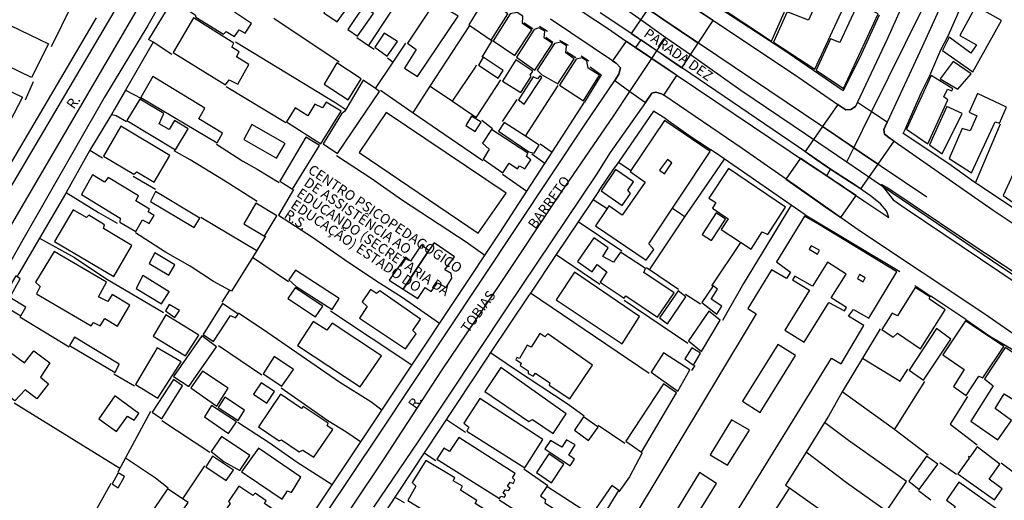
# Model space of a CAD drawing. Units: millimetres. Extents: x 180712 to 183138, y 167228 to 1674283.
# Drawn here: x 181201 to 181448, y 1673233 to 1673354 of the extents above; entities that cross this region are included whole.
import ezdxf
from ezdxf.enums import TextEntityAlignment as Align

# ---------------------------------------------------------------- set-up
doc = ezdxf.new("R2010")
doc.units = ezdxf.units.MM
doc.header["$LTSCALE"] = 5
doc.header["$MEASUREMENT"] = 0
for name, color, linetype in [('V-CANTEIRO', 3, 'CONTINUOUS'), ('V-CRUZAMENTO', 1, 'CONTINUOUS'), ('V-EDIFICACAO', 7, 'CONTINUOUS'), ('V-EDIFICACAO_IDENTIFICADA', 6, 'CONTINUOUS'), ('V-EIXO_DE_LOGRADOURO', 3, 'CONTINUOUS'), ('V-LOTE', 1, 'CONTINUOUS'), ('V-NOME_DOS_LOGRADOUROS', 7, 'CONTINUOUS'), ('V-QUADRA', 2, 'CONTINUOUS'), ('V-TESTADA', 2, 'CONTINUOUS')]:
    doc.layers.add(name, color=color, linetype=linetype)
doc.styles.get("Standard").update_dxf_attribs({"font": 'ARIAL.TTF'})

msp = doc.modelspace()

# ---------------------------------------------------------------- linework, layer by layer
at = {"layer": 'V-CANTEIRO'}
for points in [[(181428.34, 1673309.06), (181416.95, 1673316.81), (181410.06, 1673321.5), (181403.06, 1673326.26), (181401.82, 1673327.1), (181371.31, 1673347.61), (181357.79, 1673356.7), (181349.82, 1673362.06), (181346.71, 1673364.46)], [(181338.7, 1673357.82), (181348.49, 1673351.38), (181352.69, 1673348.45), (181355.26, 1673346.66), (181355.27, 1673346.65), (181359.39, 1673343.89), (181365.76, 1673339.61), (181398.71, 1673317.5), (181403.27, 1673314.44), (181412.58, 1673308.19), (181418.82, 1673304), (181418.57, 1673304.75), (181418.27, 1673305.62), (181416.75, 1673307.43), (181414.18, 1673309.48), (181413.48, 1673309.97), (181410.55, 1673312.04), (181404.2, 1673316.1), (181399.61, 1673319.31), (181396.13, 1673321.75), (181367.06, 1673341.49), (181360.68, 1673345.82), (181356.65, 1673348.56), (181356.05, 1673348.96), (181353.89, 1673350.41), (181346.47, 1673355.38)]]:
    msp.add_lwpolyline(points, dxfattribs=at)
msp.add_lwpolyline([(181417.25, 1673311.89), (181419.96, 1673308.45), (181423.16, 1673306.17), (181474.76, 1673271.42), (181478.53, 1673268.76), (181481.13, 1673266.93), (181482.21, 1673266.58), (181482.81, 1673266.89), (181483, 1673267.52), (181482.99, 1673267.64), (181482.92, 1673268.19), (181479.58, 1673270.51), (181478.11, 1673271.54), (181452.22, 1673288.92), (181438.38, 1673298.02), (181424.97, 1673307.12), (181418.36, 1673311.5), (181416.97, 1673312.24)], close=True, dxfattribs=at)
at = {"layer": 'V-CRUZAMENTO'}
for points in [[(181362.2134, 1673361.8516), (181358.402, 1673356.2885), (181360.6908, 1673354.7497), (181362.9831, 1673353.2085), (181365.0335, 1673351.8299), (181367.3556, 1673350.2687), (181369.6176, 1673348.7479), (181371.0549, 1673347.7815), (181374.8075, 1673353.4212), (181371.346, 1673355.7244), (181368.018, 1673357.9388), (181364.77, 1673360.1), (181362.2134, 1673361.8516)], [(181354.2218, 1673350.1873), (181356.65, 1673348.56), (181358.858, 1673347.0588), (181361.4584, 1673345.2917), (181363.7734, 1673343.7206), (181366.1635, 1673342.0985), (181366.9312, 1673341.5774), (181371.0549, 1673347.7815), (181368.9392, 1673349.2039), (181365.0335, 1673351.8299), (181362.1687, 1673353.756), (181359.7107, 1673355.4087), (181358.402, 1673356.2885), (181354.2218, 1673350.1873)], [(181353.89, 1673335.63), (181357.76, 1673332.87), (181357.76, 1673332.87), (181359.41, 1673335.21), (181360.43, 1673335.44), (181361.85, 1673335.05), (181362.36, 1673334.7), (181362.36, 1673334.7), (181365.6657, 1673339.6734), (181365.6657, 1673339.6734), (181365.6657, 1673339.6734), (181365.6657, 1673339.6734), (181364.5185, 1673340.4442), (181364.5185, 1673340.4442), (181363.77, 1673340.9471), (181363.77, 1673340.9471), (181362.6124, 1673341.7249), (181362.6124, 1673341.7249), (181361.0081, 1673342.8028), (181359.39, 1673343.89), (181359.39, 1673343.89), (181357.1742, 1673345.3744), (181357.1742, 1673345.3744), (181355.27, 1673346.65), (181355.27, 1673346.65), (181354.0008, 1673347.5371), (181354.0008, 1673347.5371), (181352.9225, 1673348.2907), (181352.9225, 1673348.2907), (181349.51, 1673343.31), (181349.51, 1673343.31), (181350.42, 1673342.69), (181351.52, 1673341.59), (181351.13, 1673339.93), (181350.07, 1673338.37), (181350.07, 1673338.37), (181353.89, 1673335.63)], [(181408.8947, 1673322.2924), (181410.06, 1673321.5), (181410.06, 1673321.5), (181411.8883, 1673320.2555), (181411.8883, 1673320.2555), (181414.4792, 1673318.4918), (181414.4792, 1673318.4918), (181416.1392, 1673317.376), (181416.1392, 1673317.376), (181420.17, 1673323.15), (181420.17, 1673323.15), (181419.19, 1673323.83), (181417.73, 1673324.91), (181417.57, 1673326.06), (181418.45, 1673327.95), (181418.45, 1673327.95), (181414.52, 1673330.54), (181414.52, 1673330.54), (181411, 1673332.85), (181411, 1673332.85), (181410.51, 1673331.81), (181409.3, 1673331.13), (181408.02, 1673331.01), (181406.09, 1673332.35), (181406.09, 1673332.35), (181404.159, 1673329.5829), (181404.159, 1673329.5829), (181402.2318, 1673326.8211), (181402.2318, 1673326.8211), (181403.9325, 1673325.6667), (181403.9325, 1673325.6667), (181405.4405, 1673324.6412), (181405.4405, 1673324.6412), (181407.1269, 1673323.4945), (181407.1269, 1673323.4945), (181408.8947, 1673322.2924)], [(181397.851, 1673320.5433), (181400.8201, 1673318.4637), (181402.9845, 1673316.95), (181406.1715, 1673314.8395), (181409.0179, 1673313.0196), (181410.55, 1673312.04), (181411.7984, 1673311.158), (181416.1392, 1673317.376), (181413.5142, 1673319.1488), (181411.8883, 1673320.2555), (181408.8947, 1673322.2924), (181407.1269, 1673323.4945), (181403.9325, 1673325.6667), (181402.2318, 1673326.8211), (181397.851, 1673320.5433)], [(181396.6785, 1673318.8632), (181393.009, 1673313.6046), (181394.9659, 1673312.239), (181396.9502, 1673310.854), (181398.8943, 1673309.4968), (181401.14, 1673307.9292), (181402.9002, 1673306.7003), (181404.982, 1673305.247), (181406.7906, 1673303.9845), (181410.637, 1673309.4944), (181409.6535, 1673310.1547), (181408.3443, 1673311.0335), (181406.5232, 1673312.2561), (181405.3222, 1673313.0623), (181404.2787, 1673313.7629), (181403.27, 1673314.44), (181401.8668, 1673315.3816), (181400.2422, 1673316.4718), (181398.71, 1673317.5), (181396.6785, 1673318.8632)]]:
    msp.add_lwpolyline(points, close=True, dxfattribs=at)
at = {"layer": 'V-EDIFICACAO'}
for points in [[(181382.29, 1673384.33), (181385.99, 1673382.33), (181383.95, 1673377.39), (181383.44, 1673377.18), (181376.46, 1673380.29), (181368.63, 1673362.16), (181389.44, 1673348.24), (181398.97, 1673369.95), (181395.18, 1673371.99), (181395.65, 1673373.35), (181389.74, 1673376.16), (181392.03, 1673381.22), (181395.78, 1673379.69), (181404.46, 1673399.14), (181391.31, 1673405.14), (181382.29, 1673384.33)], [(181393.31, 1673355.64), (181389.91, 1673347.98), (181400.25, 1673341.22), (181414.72, 1673372.46), (181408.46, 1673375.39), (181398.67, 1673353.52), (181393.31, 1673355.64)], [(181245.88, 1673358.28), (181244.98, 1673358.37), (181243.37, 1673355.77), (181244.86, 1673354.84), (181245.03, 1673354.28), (181251.96, 1673350.03), (181252.64, 1673350.71), (181254.69, 1673349.39), (181255.84, 1673351.09), (181257.33, 1673350.24), (181258.94, 1673352.67), (181254.73, 1673355.52), (181255.79, 1673357.3), (181249.5, 1673361.69), (181248.05, 1673361.6), (181245.88, 1673358.28)], [(181282.19, 1673355.54), (181283.97, 1673358.07), (181280.52, 1673360.37), (181277.12, 1673355.35), (181280.48, 1673353.09), (181282.19, 1673355.54)], [(181284.81, 1673353.7), (181283.12, 1673351.22), (181285.54, 1673349.52), (181289.59, 1673355.18), (181287.03, 1673356.96), (181284.81, 1673353.7)], [(181304.91, 1673358.03), (181298.1, 1673347.73), (181300.27, 1673346.15), (181297.38, 1673341.51), (181300.57, 1673339.39), (181310.78, 1673354.5), (181304.91, 1673358.03)], [(181319.17, 1673359.22), (181317.13, 1673358.41), (181313.47, 1673352.37), (181319.08, 1673348.49), (181323.3, 1673355.13), (181321.17, 1673356.67), (181321.3, 1673358.16), (181319.17, 1673359.22)], [(181406.55, 1673347.94), (181404.25, 1673348.83), (181400.63, 1673341), (181407.44, 1673336.36), (181416.17, 1673355.13), (181411.06, 1673357.6), (181406.55, 1673347.94)], [(181439.45, 1673345.26), (181434, 1673349.26), (181432.34, 1673345.9), (181439.96, 1673340.58), (181447.07, 1673353.47), (181440.68, 1673357.05), (181436.64, 1673349.64), (181440.85, 1673347.34), (181439.45, 1673345.26)], [(181325.64, 1673355.47), (181323.85, 1673355.13), (181319.55, 1673348.32), (181325, 1673344.62), (181329.3, 1673351.13), (181326.91, 1673352.71), (181327.04, 1673354.5), (181325.64, 1673355.47)], [(181244.39, 1673354.11), (181239.28, 1673345.39), (181252.47, 1673337.3), (181253.37, 1673338.53), (181255.5, 1673337.43), (181258.26, 1673342.37), (181255.2, 1673344.28), (181255.88, 1673345.56), (181254.01, 1673346.75), (181254.56, 1673347.73), (181244.39, 1673354.11)], [(181292.27, 1673350.28), (181289.93, 1673346.71), (181292.99, 1673344.49), (181295.59, 1673348.15), (181292.27, 1673350.28)], [(181331.04, 1673351.56), (181329.85, 1673351.18), (181325.43, 1673344.24), (181330.02, 1673341), (181334.45, 1673347.64), (181332.41, 1673349.05), (181332.53, 1673350.79), (181331.04, 1673351.56)], [(181336.58, 1673347.98), (181334.96, 1673347.69), (181330.66, 1673340.96), (181331.68, 1673339.85), (181335.81, 1673337.51), (181339.94, 1673343.85), (181337.85, 1673345.3), (181337.98, 1673347.05), (181336.58, 1673347.98)], [(181280.35, 1673342.79), (181277.16, 1673337.43), (181283.25, 1673333.51), (181286.48, 1673338.79), (181280.35, 1673342.79)], [(181317.04, 1673344.2), (181315.89, 1673342.24), (181320.87, 1673338.96), (181322.06, 1673340.92), (181317.04, 1673344.2)], [(181325.3, 1673343.56), (181321.89, 1673338.24), (181326.49, 1673335.34), (181329.13, 1673339.39), (181328.87, 1673339.68), (181329.55, 1673340.75), (181325.3, 1673343.56)], [(181336.24, 1673337.17), (181342.24, 1673333.3), (181346.28, 1673339.73), (181343.39, 1673341.51), (181343.09, 1673343.3), (181341.81, 1673344.07), (181340.41, 1673343.73), (181336.24, 1673337.17)], [(181435.02, 1673343.13), (181431.74, 1673338.83), (181436.17, 1673336.24), (181439.49, 1673340.07), (181435.02, 1673343.13)], [(181234.22, 1673339.39), (181231.19, 1673334.15), (181250.35, 1673322.7), (181251.71, 1673325.17), (181245.75, 1673328.79), (181247.24, 1673331.43), (181234.22, 1673339.39)], [(181290.03, 1673336.34), (181286.99, 1673338.45), (181282.59, 1673331.06), (181282.31, 1673330.58), (181281.54, 1673329.98), (181276.9, 1673322.45), (181280.52, 1673320.02), (181291.04, 1673335.64)], [(181325.98, 1673333.51), (181327.34, 1673332.41), (181331.81, 1673339.09), (181331.3, 1673339.56), (181330.7, 1673338.79), (181329.6, 1673339.26), (181325.98, 1673333.51)], [(181429.45, 1673339.6), (181423.27, 1673326.15), (181428.59, 1673322.45), (181433.66, 1673333.51), (181432.64, 1673334.28), (181433.53, 1673336.19), (181434.68, 1673335.81), (181434.94, 1673336.28), (181429.45, 1673339.6)], [(181439.28, 1673325.72), (181437.24, 1673326.32), (181433.96, 1673318.79), (181439.58, 1673315.21), (181445.49, 1673327.98), (181446.64, 1673327.64), (181448.39, 1673331.72), (181441.11, 1673335.13), (181439.02, 1673330.41), (181440.9, 1673329.47), (181439.28, 1673325.72)], [(181239.66, 1673328.32), (181238.3, 1673326.11), (181235.83, 1673327.51), (181236.98, 1673330.06), (181230.98, 1673333.73), (181227.7, 1673328.36), (181239.88, 1673320.96), (181243.07, 1673326.23), (181239.66, 1673328.32)], [(181274.82, 1673332.41), (181273.07, 1673329.55), (181269.88, 1673331.51), (181267.71, 1673327.98), (181276.35, 1673322.45), (181281.42, 1673330.66), (181277.71, 1673332.96), (181276.78, 1673331.51), (181274.82, 1673332.41)], [(181292.78, 1673330.32), (181285.93, 1673320.28), (181315.81, 1673300.06), (181322.87, 1673310.06), (181292.78, 1673330.32)], [(181433.4, 1673331.89), (181429.02, 1673322.23), (181432.26, 1673319.94), (181437.24, 1673330.06), (181433.4, 1673331.89)], [(181259.07, 1673327.3), (181257.03, 1673323.6), (181265.2, 1673318.87), (181267.37, 1673322.53), (181259.07, 1673327.3)], [(181314.19, 1673329.43), (181312.7, 1673327.09), (181315.08, 1673325.55), (181316.61, 1673327.94), (181314.19, 1673329.43)], [(181327.67, 1673324.38), (181322.36, 1673327.85), (181320.91, 1673325.68), (181328.57, 1673320.49), (181329.85, 1673320.11), (181331.09, 1673322.15), (181327.67, 1673324.38)], [(181348.15, 1673306.25), (181345.26, 1673301.89), (181357.99, 1673293.25), (181359.9, 1673295.97), (181358.62, 1673297.38), (181374.03, 1673320.53), (181362.58, 1673328.36), (181354.16, 1673315.81), (181353.98, 1673315.55), (181357.69, 1673312.87), (181351.98, 1673304.61), (181348.58, 1673306.91)], [(181226.21, 1673326.92), (181221.83, 1673319.38), (181229.41, 1673314.83), (181230.17, 1673315.42), (181234.51, 1673312.83), (181238.43, 1673319.55), (181226.21, 1673326.92)], [(181319.17, 1673326.06), (181316.87, 1673322.62), (181318.62, 1673321.17), (181317.04, 1673318.62), (181321.98, 1673315.21), (181323.64, 1673317.59), (181325.68, 1673316.19), (181326.19, 1673316.96), (181327.55, 1673316.19), (181329, 1673318.49), (181327.94, 1673319.34), (181328.32, 1673320.11), (181319.17, 1673326.06)], [(181447.53, 1673309.51), (181450, 1673307.72), (181458.09, 1673325.38), (181455.41, 1673326.62), (181447.53, 1673309.51)], [(181266.05, 1673313.13), (181269.24, 1673311.12), (181276.01, 1673322.02), (181272.56, 1673324.15), (181266.05, 1673313.13)], [(181361.35, 1673315.85), (181362.58, 1673314.91), (181364.41, 1673317.68), (181363.31, 1673318.53), (181361.35, 1673315.85)], [(181350.28, 1673316.06), (181346.66, 1673310.7), (181351.98, 1673307.04), (181354.03, 1673310.02), (181353.39, 1673310.87), (181354.75, 1673312.95), (181350.28, 1673316.06)], [(181378.63, 1673316.32), (181373.69, 1673308.87), (181375.48, 1673307.72), (181374.58, 1673306.32), (181378.54, 1673303.68), (181376.75, 1673300.95), (181384.33, 1673296.06), (181387.05, 1673300.4), (181388.46, 1673299.68), (181392.89, 1673306.61), (181378.63, 1673316.32)], [(181222.98, 1673314.06), (181222.04, 1673312.87), (181219.11, 1673314.66), (181216.34, 1673309.72), (181226.04, 1673303.8), (181225.92, 1673302.78), (181229.92, 1673300.44), (181231.62, 1673303.38), (181233.32, 1673302.48), (181234.51, 1673304.49), (181233.02, 1673305.38), (181233.41, 1673306.1), (181229.96, 1673308.19), (181230.6, 1673309.42), (181222.98, 1673314.06)], [(181234.9, 1673310.49), (181233.62, 1673307.98), (181244.6, 1673301.46), (181245.96, 1673303.85), (181234.9, 1673310.49)], [(181260.05, 1673307.55), (181257.03, 1673302.36), (181262.22, 1673299.34), (181265.29, 1673304.44), (181260.05, 1673307.55)], [(181218.17, 1673304.61), (181217.53, 1673303.97), (181214.21, 1673305.93), (181209.53, 1673297.93), (181224.43, 1673289.21), (181228.94, 1673296.95), (181221.87, 1673301.25), (181222.09, 1673302.14), (181218.17, 1673304.61)], [(181371.99, 1673299.72), (181374.33, 1673298.19), (181377.9, 1673303.55), (181375.52, 1673305.12), (181371.99, 1673299.72)], [(181351.52, 1673295.29), (181349.77, 1673292.74), (181347.09, 1673294.23), (181348.41, 1673296.36), (181344.83, 1673298.87), (181340.75, 1673292.91), (181344.41, 1673290.31), (181345.64, 1673292.18), (181348.11, 1673290.35), (181346.41, 1673287.76), (181352.45, 1673283.72), (181352.88, 1673284.31), (181360.84, 1673278.99), (181365.01, 1673285.12), (181357.39, 1673290.18), (181357.77, 1673291.16), (181351.52, 1673295.29)], [(181209.44, 1673295.46), (181204.76, 1673287.72), (181205.91, 1673286.65), (181205.02, 1673284.82), (181218.72, 1673276.78), (181219.36, 1673277.67), (181220.98, 1673276.82), (181222.13, 1673278.61), (181225.36, 1673276.73), (181228.43, 1673281.97), (181224, 1673284.65), (181222.94, 1673282.91), (181220.6, 1673284.1), (181222.55, 1673287.76), (181209.44, 1673295.46)], [(181399.4, 1673296.87), (181398.89, 1673296.02), (181400.93, 1673294.82), (181401.44, 1673295.76), (181399.4, 1673296.87)], [(181234.68, 1673295.12), (181233.28, 1673292.48), (181238.22, 1673289.5), (181239.71, 1673292.1), (181234.68, 1673295.12)], [(181392.76, 1673275.67), (181397.57, 1673272.73), (181403.78, 1673282.69), (181407.7, 1673280.52), (181408.21, 1673281.42), (181404.42, 1673283.8), (181408.17, 1673289.8), (181403.44, 1673292.78), (181399.7, 1673286.78), (181395.23, 1673289.25), (181394.72, 1673288.31), (181398.93, 1673285.72), (181392.76, 1673275.67)], [(181270.01, 1673290.78), (181268.35, 1673288.35), (181270.18, 1673286.69), (181279.2, 1673280.91), (181280.95, 1673283.63), (181270.01, 1673290.78)], [(181339.98, 1673290.23), (181335.43, 1673283.33), (181351.94, 1673272.31), (181356.33, 1673279.16), (181339.98, 1673290.23)], [(181198.29, 1673283.93), (181200.93, 1673288.57), (181199.83, 1673289.38), (181195.78, 1673282.52), (181201.1, 1673279.33), (181202.34, 1673281.46), (181198.29, 1673283.93)], [(181230.04, 1673286.18), (181236.39, 1673282.35), (181238.3, 1673285.37), (181231.66, 1673289.46), (181230.04, 1673286.18)], [(181411.49, 1673289.67), (181410.97, 1673288.65), (181412.38, 1673287.84), (181412.93, 1673288.82), (181411.49, 1673289.67)], [(181269.92, 1673286.35), (181268.09, 1673283.63), (181275.03, 1673279.08), (181276.82, 1673281.76), (181269.92, 1673286.35)], [(181291.12, 1673285.59), (181290.35, 1673284.95), (181288.78, 1673285.93), (181286.69, 1673282.86), (181288.01, 1673281.63), (181286.06, 1673278.69), (181297.63, 1673270.99), (181300.31, 1673274.78), (181299.46, 1673275.59), (181301.34, 1673278.44), (181291.12, 1673285.59)], [(181361.35, 1673278.78), (181363.35, 1673277.29), (181367.94, 1673284.06), (181365.99, 1673285.55), (181361.35, 1673278.78)], [(181374.29, 1673283.5), (181375.9, 1673285.97), (181374.75, 1673286.82), (181371.95, 1673282.65), (181375.69, 1673279.71), (181376.97, 1673281.71), (181374.29, 1673283.5)], [(181425.45, 1673286.4), (181421.06, 1673279.29), (181419.66, 1673279.97), (181417.1, 1673275.84), (181419.91, 1673273.97), (181421.06, 1673274.95), (181426.81, 1673270.99), (181432.98, 1673280.78), (181429.02, 1673283.46), (181429.15, 1673284.06), (181425.45, 1673286.4)], [(181238.3, 1673282.18), (181237.41, 1673280.57), (181239.75, 1673278.86), (181240.86, 1673280.61), (181238.3, 1673282.18)], [(181246.81, 1673274.65), (181249.41, 1673272.9), (181253.67, 1673279.42), (181254.94, 1673278.78), (181255.58, 1673279.71), (181251.71, 1673282.4), (181246.81, 1673274.65)], [(181373.73, 1673280.44), (181368.63, 1673272.99), (181371.82, 1673270.31), (181376.54, 1673278.22), (181373.73, 1673280.44)], [(181237.45, 1673279.59), (181234.26, 1673274.18), (181242.43, 1673269.24), (181245.71, 1673274.44), (181237.45, 1673279.59)], [(181279.2, 1673277.46), (181277.84, 1673275.71), (181274.39, 1673277.88), (181270.48, 1673271.84), (181286.18, 1673261.5), (181291.55, 1673269.24), (181279.2, 1673277.46)], [(181438.04, 1673278.05), (181432.38, 1673269.54), (181437.75, 1673265.84), (181435.06, 1673261.58), (181438.26, 1673259.33), (181441.41, 1673264.14), (181442.43, 1673263.71), (181447.71, 1673271.63), (181438.04, 1673278.05)], [(181423.96, 1673265.63), (181427.53, 1673263.12), (181434.38, 1673273.46), (181430.77, 1673276.1), (181423.96, 1673265.63)], [(181214.55, 1673273.97), (181213.32, 1673271.88), (181224.77, 1673265.07), (181225.75, 1673267.16), (181214.55, 1673273.97)], [(181239.41, 1673264.09), (181243.2, 1673261.54), (181250.18, 1673271.5), (181246.47, 1673274.27), (181239.41, 1673264.09)], [(181333.3, 1673274.78), (181332.58, 1673274.01), (181331.3, 1673274.86), (181329.13, 1673271.46), (181328.11, 1673271.93), (181326.23, 1673268.61), (181325.55, 1673268.82), (181325.3, 1673268.31), (181326.62, 1673267.41), (181326.36, 1673266.82), (181328.4, 1673265.54), (181328.4, 1673264.86), (181329.6, 1673264.14), (181330.19, 1673264.95), (181333.77, 1673262.52), (181333.64, 1673261.88), (181338.83, 1673258.43), (181344.54, 1673266.9), (181333.3, 1673274.78)], [(181195.53, 1673261), (181190.81, 1673264.28), (181196.22, 1673271.8), (181201.98, 1673267.48), (181204.38, 1673270.48), (181208.4, 1673267.53), (181206.04, 1673263.88), (181208.06, 1673262.25), (181205.14, 1673258.49), (181202.14, 1673260.71), (181199.61, 1673257.96), (181195.53, 1673261)], [(181235.32, 1673271.29), (181229.83, 1673262.05), (181235.49, 1673258.6), (181241.28, 1673267.75), (181235.32, 1673271.29)], [(181369.39, 1673271.29), (181367.69, 1673268.48), (181369.82, 1673266.95), (181371.56, 1673269.93), (181369.39, 1673271.29)], [(181382.16, 1673257.92), (181386.54, 1673255.07), (181395.4, 1673269.37), (181390.97, 1673272.1), (181382.16, 1673257.92)], [(181448, 1673271.33), (181442.81, 1673263.5), (181445.02, 1673261.75), (181439.41, 1673252.9), (181446.17, 1673248.22), (181449.58, 1673253.07), (181445.53, 1673256.01), (181447.79, 1673259.71), (181452.39, 1673256.9), (181457.79, 1673264.95), (181448, 1673271.33)], [(181264.65, 1673269.07), (181261.88, 1673264.73), (181266.56, 1673261.63), (181269.46, 1673265.8), (181264.65, 1673269.07)], [(181362.28, 1673270.05), (181359.22, 1673265.2), (181365.94, 1673260.43), (181368.92, 1673265.71), (181362.28, 1673270.05)], [(181321.55, 1673266.31), (181317.47, 1673260.31), (181328.57, 1673252.82), (181329.47, 1673253.28), (181334.66, 1673249.75), (181337.9, 1673254.73), (181321.55, 1673266.31)], [(181239.37, 1673263.29), (181234, 1673255.11), (181236.47, 1673253.45), (181241.66, 1673261.71), (181239.37, 1673263.29)], [(181246.69, 1673265.41), (181243.75, 1673261.2), (181250.22, 1673256.65), (181253.11, 1673261.11), (181246.69, 1673265.41)], [(181261.37, 1673262.48), (181259.45, 1673259.63), (181262.77, 1673257.41), (181264.69, 1673260.31), (181261.37, 1673262.48)], [(181362.28, 1673262.26), (181352.84, 1673247.88), (181356.79, 1673245.11), (181365.6, 1673259.97), (181362.28, 1673262.26)], [(181224.64, 1673259.2), (181220.68, 1673253.41), (181225.06, 1673250.3), (181227.87, 1673254.13), (181229.53, 1673253.11), (181230.73, 1673254.77), (181224.64, 1673259.2)], [(181252.3, 1673258.9), (181250.6, 1673256.31), (181255.58, 1673253.07), (181257.2, 1673255.62), (181252.3, 1673258.9)], [(181266.22, 1673259.67), (181260.69, 1673251.45), (181265.88, 1673247.96), (181266.48, 1673248.22), (181270.95, 1673245.2), (181271.84, 1673245.58), (181274.56, 1673243.79), (181279.33, 1673250.77), (181277.93, 1673251.67), (181278.18, 1673252.35), (181271.93, 1673256.52), (181271.54, 1673256.01), (181266.22, 1673259.67)], [(181316.23, 1673258.52), (181312.19, 1673252.39), (181313.47, 1673251.37), (181312.95, 1673250.39), (181327.51, 1673241.15), (181332.06, 1673248.26), (181316.23, 1673258.52)], [(181248.94, 1673256.82), (181247.15, 1673253.96), (181253.2, 1673249.79), (181255.2, 1673252.69), (181248.94, 1673256.82)], [(181342.28, 1673253.92), (181340.02, 1673250.6), (181343.47, 1673248.01), (181345.9, 1673251.37), (181342.28, 1673253.92)], [(181379.35, 1673253.24), (181374.03, 1673244.43), (181378.37, 1673241.79), (181383.91, 1673250.64), (181379.35, 1673253.24)], [(181251.41, 1673248.98), (181248.86, 1673245.24), (181252.09, 1673242.69), (181256.05, 1673240.47), (181258.56, 1673244.22), (181251.41, 1673248.98)], [(181310.95, 1673248.77), (181308.66, 1673245.24), (181307.17, 1673246.05), (181305.46, 1673243.32), (181321.17, 1673233.45), (181321.51, 1673234.05), (181322.45, 1673233.79), (181322.7, 1673234.34), (181322.06, 1673234.77), (181322.57, 1673235.66), (181323.42, 1673235.45), (181323.81, 1673236), (181323.17, 1673236.56), (181323.81, 1673237.58), (181324.57, 1673237.24), (181325, 1673238.09), (181324.45, 1673238.6), (181325.13, 1673239.71), (181310.95, 1673248.77)], [(181333.94, 1673248.01), (181332.58, 1673245.96), (181338.92, 1673241.66), (181339.98, 1673243.32), (181338.53, 1673244.35), (181340.15, 1673246.9), (181337.98, 1673248.22), (181336.83, 1673246.3), (181333.94, 1673248.01)], [(181260.73, 1673246.05), (181256.48, 1673240.17), (181257.41, 1673239.54), (181257.41, 1673239.54), (181257.88, 1673239.24), (181266.69, 1673233.32), (181267.97, 1673235.36), (181268.99, 1673234.98), (181271.37, 1673238.81), (181260.73, 1673246.05)], [(181440.98, 1673246.39), (181439.15, 1673243.83), (181438.85, 1673243.96), (181438.98, 1673243.58), (181436.17, 1673239.62), (181445.36, 1673233.15), (181447.24, 1673235.92), (181444.04, 1673238.34), (181446.73, 1673242.09), (181440.98, 1673246.39)], [(181249.2, 1673244.05), (181247.49, 1673241.37), (181252.6, 1673238), (181254.43, 1673240.6), (181249.2, 1673244.05)], [(181333.55, 1673244.64), (181330.45, 1673239.96), (181334.19, 1673237.41), (181337.34, 1673242.05), (181333.55, 1673244.64)], [(181428.3, 1673244.09), (181423.87, 1673237.79), (181426.42, 1673235.71), (181431.11, 1673242.09), (181428.3, 1673244.09)], [(181302.7, 1673243.03), (181299.29, 1673237.49), (181300.19, 1673236.56), (181298.14, 1673232.98), (181309.89, 1673225.66), (181309.63, 1673224.89), (181314.15, 1673222.09), (181318.87, 1673229.83), (181315.08, 1673232.17), (181315.47, 1673232.98), (181311.38, 1673235.54), (181311.89, 1673236.51), (181309.59, 1673237.88), (181309.98, 1673238.68), (181302.7, 1673243.03)], [(181225.53, 1673239.88), (181224, 1673237.11), (181225.49, 1673236.13), (181227.07, 1673238.98), (181225.53, 1673239.88)], [(181362.54, 1673225.62), (181366.75, 1673222.94), (181375.65, 1673237.24), (181371.31, 1673240), (181362.54, 1673225.62)], [(181228, 1673221.32), (181232.98, 1673217.66), (181243.03, 1673232.47), (181237.92, 1673235.92), (181228, 1673221.32)], [(181255.75, 1673236.51), (181253.16, 1673232.73), (181253.62, 1673232.17), (181251.71, 1673229.41), (181253.41, 1673228.26), (181253.11, 1673227.7), (181256.18, 1673225.66), (181256.94, 1673226.13), (181259.5, 1673224.34), (181261.24, 1673226.85), (181262.82, 1673225.83), (181265.63, 1673229.87), (181262.26, 1673232.17), (181262.65, 1673232.85), (181259.88, 1673234.77), (181259.33, 1673234.22), (181255.75, 1673236.51)], [(181343.26, 1673229.83), (181333.09, 1673236.47), (181331.43, 1673234.13), (181332.75, 1673233.19), (181332.58, 1673232.39), (181338.83, 1673228.34), (181338.7, 1673227.49), (181343.43, 1673224.26), (181346.2, 1673228.38), (181343.26, 1673229.83)], [(181349.39, 1673236.68), (181344.66, 1673229.92), (181346.83, 1673228.51), (181351.13, 1673235.49), (181349.39, 1673236.68)], [(181436.43, 1673237.58), (181433.28, 1673233.02), (181435.45, 1673231.45), (181434.55, 1673229.92), (181441.45, 1673224.6), (181442.85, 1673224.04), (181447.02, 1673230), (181436.43, 1673237.58)]]:
    msp.add_lwpolyline(points, close=True, dxfattribs=at)
msp.add_lwpolyline([(181333.24, 1673153.12), (181404.46, 1673268.65), (181406.89, 1673267.29), (181412.55, 1673276.91), (181408.72, 1673279.2), (181410, 1673280.91), (181413.83, 1673278.69), (181420.89, 1673290.31), (181401.01, 1673302.42), (181401.01, 1673302.42), (181397.7, 1673304.31), (181390.63, 1673292.87), (181394.21, 1673290.27), (181393.18, 1673288.69), (181389.4, 1673290.82), (181383.44, 1673281.12), (181385.57, 1673279.8), (181320.3, 1673171.16)], dxfattribs=at)
at = {"layer": 'V-EDIFICACAO_IDENTIFICADA'}
msp.add_lwpolyline([(181153.1539, 1673374.11), (181208.0255, 1673347.56), (181203.7945, 1673339.1063), (181180.127, 1673350.5981), (181177.747, 1673345.5787), (181201.5467, 1673334.219), (181197.1842, 1673325.8535), (181173.5167, 1673337.2131), (181171.4011, 1673332.59), (181177.0866, 1673329.552), (181166.6412, 1673308.2856), (181157.6502, 1673312.6445), (181155.7991, 1673308.8139), (181142.8415, 1673315.0221), (181144.5603, 1673318.8527), (181135.7015, 1673323.4758), (181146.5436, 1673344.6101), (181152.758, 1673341.44), (181155.0057, 1673346.3273), (181142.577, 1673352.4034), (181147.0725, 1673360.725)], dxfattribs=at)
for points in [[(181300.72, 1673283.62), (181302.53, 1673286.43), (181304, 1673285.39), (181305.58, 1673287.61), (181307.83, 1673286.39), (181309.21, 1673288.74), (181309.01, 1673289.94), (181307.49, 1673290.88), (181309.87, 1673294.09), (181304.77, 1673297.65), (181303.45, 1673295.69), (181303.45, 1673295.69), (181301.55, 1673297.01), (181298.83, 1673293.06), (181297.62, 1673294.05), (181293.51, 1673288.24), (181296.97, 1673286.03), (181296.97, 1673286.03), (181300.72, 1673283.62)], [(181303.45, 1673295.69), (181296.97, 1673286.03)]]:
    msp.add_lwpolyline(points, close=True, dxfattribs=at)
at = {"layer": 'V-EIXO_DE_LOGRADOURO'}
for points in [[(181410.06, 1673321.5), (181414.52, 1673330.54), (181431.56, 1673365.06), (181450.88, 1673408.8), (181471.96, 1673452.7), (181484.85, 1673480.26), (181488.16, 1673487.33)], [(181261, 1673410.24), (181256.38, 1673401.7), (181251.9, 1673393.42), (181195.46, 1673296.85), (181182.32, 1673275.02), (181165.37, 1673243.19), (181148.12, 1673208.04), (181129.5, 1673170.84), (181107.87, 1673128.31), (181101.57, 1673115.26), (181097.84, 1673107.53)], [(181269.85, 1673410.65), (181299.06, 1673391.54), (181345.56, 1673361.45), (181356.12, 1673354.01), (181362.94, 1673349.21)], [(181360.68, 1673345.82), (181362.94, 1673349.21)], [(181362.94, 1673349.21), (181369.31, 1673344.73), (181381.75, 1673335.97), (181401.3, 1673322.71), (181408.31, 1673317.96)], [(181359.39, 1673343.89), (181360.68, 1673345.82)], [(181197.02, 1673081.13), (181197.04, 1673081.17), (181201.47, 1673089.35), (181228.16, 1673138.6), (181245.53, 1673171.03), (181261.17, 1673196.92), (181292.06, 1673243.16), (181306.76, 1673265.77), (181321.46, 1673287.43), (181335.76, 1673308.93), (181349.75, 1673329.41), (181353.89, 1673335.63), (181359.39, 1673343.89)], [(181408.31, 1673317.96), (181410.06, 1673321.5)], [(181408.31, 1673317.96), (181415.17, 1673313.3), (181417.25, 1673311.89)], [(181417.25, 1673311.89), (181447.23, 1673291.55), (181479.36, 1673270.14), (181480.09, 1673269.65), (181482.99, 1673267.64)]]:
    msp.add_lwpolyline(points, dxfattribs=at)
at = {"layer": 'V-LOTE'}
for points in [[(181433.73, 1673349.55), (181441.99, 1673368.43), (181444.45, 1673373.2), (181447.6, 1673380.28)], [(181410.06, 1673321.5), (181403.06, 1673326.26), (181401.82, 1673327.1), (181371.31, 1673347.61), (181357.79, 1673356.7), (181349.82, 1673362.06), (181346.71, 1673364.46)], [(181288.28, 1673347.11), (181298.81, 1673363.1)], [(181213.96, 1673357.58), (181208.71, 1673346.82)], [(181238.68, 1673357.86), (181233.13, 1673348.63)], [(181338.7, 1673357.82), (181348.49, 1673351.38), (181352.69, 1673348.45), (181355.26, 1673346.66), (181355.27, 1673346.65)], [(181195.44, 1673312.31), (181220.04, 1673354.11)], [(181264.6, 1673354.04), (181280.99, 1673343.04)], [(181303.74, 1673336.93), (181313.77, 1673352.16)], [(181433.65, 1673349.37), (181433.73, 1673349.55)], [(181234.28, 1673347.96), (181227.36, 1673335.97)], [(181234.28, 1673347.96), (181233.13, 1673348.63)], [(181238.99, 1673344.92), (181234.28, 1673347.96)], [(181254.91, 1673348.09), (181280.09, 1673332.76), (181282.59, 1673331.06)], [(181288.28, 1673347.11), (181285.38, 1673349.07)], [(181289.72, 1673346.13), (181288.28, 1673347.11)], [(181294.5, 1673342.98), (181297.68, 1673347.72)], [(181316.84, 1673344.26), (181319.44, 1673348.48)], [(181356.65, 1673348.56), (181355.27, 1673346.65)], [(181360.68, 1673345.82), (181356.65, 1673348.56)], [(181355.27, 1673346.65), (181359.39, 1673343.89)], [(181404.2, 1673316.1), (181399.61, 1673319.31), (181396.13, 1673321.75), (181367.06, 1673341.49), (181360.68, 1673345.82)], [(181429.1, 1673339.64), (181431.92, 1673346.05)], [(181431.92, 1673346.05), (181431.94, 1673346.1)], [(181290.03, 1673336.34), (181294.5, 1673342.98)], [(181293.05, 1673344.05), (181294.5, 1673342.98)], [(181309.37, 1673333.16), (181315.16, 1673341.74), (181315.42, 1673342.33)], [(181359.39, 1673343.89), (181365.76, 1673339.61), (181398.71, 1673317.5), (181403.27, 1673314.44)], [(181204.15, 1673338.02), (181202.16, 1673333.46)], [(181309.37, 1673333.16), (181313.39, 1673330.47), (181315.36, 1673329.15), (181315.39, 1673329.2), (181321.55, 1673338.51)], [(181227.36, 1673335.97), (181224.58, 1673331.15), (181223.83, 1673329.86)], [(181227.36, 1673335.97), (181231.35, 1673333.82)], [(181267.6, 1673327.71), (181252.59, 1673336.81)], [(181291.34, 1673335.95), (181299.54, 1673330.3)], [(181299.54, 1673330.3), (181300.2, 1673331.35), (181303.74, 1673336.93)], [(181303.74, 1673336.93), (181309.37, 1673333.16)], [(181327.67, 1673324.38), (181335.87, 1673337.11)], [(181321.89, 1673328.08), (181325.64, 1673333.6)], [(181334.4, 1673320.39), (181342.53, 1673332.9)], [(181223.83, 1673329.86), (181223.4, 1673329.15), (181218.43, 1673320.89)], [(181223.83, 1673329.86), (181225, 1673329.57), (181227.6, 1673328.05)], [(181299.54, 1673330.3), (181316.98, 1673318.28)], [(181359.83, 1673330.72), (181351.04, 1673317.89)], [(181362.91, 1673328.75), (181359.83, 1673330.72)], [(181316.71, 1673328.45), (181319.43, 1673326.36)], [(181440.61, 1673312.66), (181446.9, 1673327.48)], [(181462.9, 1673297.83), (181462.81, 1673297.89), (181440.14, 1673312.97), (181433.9, 1673317.46), (181422.48, 1673325.07), (181422.97, 1673326.1)], [(181250.16, 1673322.38), (181256.8, 1673318.09), (181260.42, 1673316.14), (181265.89, 1673312.76)], [(181331.38, 1673322.47), (181334.4, 1673320.39)], [(181217.97, 1673320.12), (181212.44, 1673310.27)], [(181218.43, 1673320.89), (181217.97, 1673320.12)], [(181218.43, 1673320.89), (181221.59, 1673318.98)], [(181260.36, 1673307.98), (181251.91, 1673313.38), (181243.58, 1673318.43), (181239.54, 1673320.7)], [(181332.54, 1673317.53), (181329.29, 1673319.87)], [(181332.54, 1673317.53), (181334.4, 1673320.39)], [(181394.33, 1673307.06), (181375.34, 1673320.21), (181374.2, 1673321)], [(181428.34, 1673309.06), (181416.95, 1673316.81), (181410.06, 1673321.5)], [(181280.3, 1673319.56), (181289.01, 1673313.84), (181296.82, 1673308.36), (181312.8, 1673297.9), (181317.49, 1673294.53)], [(181328.04, 1673310.61), (181332.54, 1673317.53)], [(181351.04, 1673317.89), (181350.23, 1673316.7)], [(181351.04, 1673317.89), (181354.16, 1673315.81)], [(181367.71, 1673304.12), (181371.56, 1673309.88), (181377.59, 1673318.63)], [(181350.23, 1673316.7), (181350.02, 1673316.4)], [(181403.27, 1673314.44), (181403.87, 1673315.51), (181404.2, 1673316.1)], [(181229.28, 1673314.34), (181234.85, 1673311.08)], [(181321.89, 1673314.85), (181328.04, 1673310.61)], [(181403.27, 1673314.44), (181412.58, 1673308.19), (181418.82, 1673304)], [(181212.44, 1673310.27), (181212.26, 1673309.94)], [(181212.44, 1673310.27), (181220.58, 1673305.28), (181225.29, 1673302.58)], [(181269.49, 1673311), (181265.72, 1673304.58), (181274.26, 1673299.06), (181282.27, 1673293.42), (181290.4, 1673287.98), (181296.74, 1673284.01), (181306.15, 1673277.49)], [(181321.24, 1673300.14), (181328.04, 1673310.61)], [(181346.2, 1673310.73), (181344.71, 1673308.53)], [(181346.21, 1673310.75), (181346.2, 1673310.73)], [(181212.26, 1673309.94), (181205.77, 1673298.8)], [(181344.71, 1673308.53), (181340.91, 1673302.93)], [(181344.71, 1673308.53), (181348.15, 1673306.25)], [(181367.71, 1673304.12), (181366.7, 1673304.8), (181364.54, 1673306.27)], [(181394.33, 1673307.06), (181382.37, 1673287.39), (181377.12, 1673278.17)], [(181397.89, 1673304.65), (181394.33, 1673307.06)], [(181246.22, 1673304.08), (181260.28, 1673295.72)], [(181340.91, 1673302.93), (181335.39, 1673294.67)], [(181351.84, 1673295.52), (181340.91, 1673302.93)], [(181358.81, 1673290.81), (181367.71, 1673304.12)], [(181253.43, 1673285.77), (181249.45, 1673287.96), (181243.58, 1673291.78), (181237.36, 1673295.28), (181229.82, 1673300.17)], [(181299.17, 1673266.93), (181321.24, 1673300.14)], [(181205.77, 1673298.8), (181200.63, 1673289.97), (181200.15, 1673289.15)], [(181205.77, 1673298.8), (181214.52, 1673293.91), (181222.45, 1673288.66), (181236.92, 1673280.16)], [(181262.49, 1673299.28), (181260.28, 1673295.72)], [(181374.47, 1673286.84), (181381.74, 1673297.73)], [(181260.28, 1673295.72), (181259.17, 1673293.92)], [(181259.17, 1673293.92), (181253.98, 1673285.46), (181253.43, 1673285.77)], [(181268.25, 1673287.86), (181259.17, 1673293.92)], [(181335.39, 1673294.67), (181328.91, 1673284.98)], [(181335.39, 1673294.67), (181346.32, 1673287.25)], [(181358.81, 1673290.81), (181357.94, 1673291.39)], [(181366.11, 1673285.91), (181358.81, 1673290.81)], [(181253.43, 1673285.77), (181251.53, 1673282.7)], [(181328.45, 1673284.29), (181318.94, 1673270.07)], [(181328.91, 1673284.98), (181328.45, 1673284.29)], [(181358.75, 1673264.85), (181328.91, 1673284.98)], [(181352.47, 1673283.27), (181368.39, 1673272.43)], [(181371.58, 1673282.21), (181367.86, 1673284.67)], [(181438.2, 1673278.37), (181429.35, 1673284.21)], [(181299.17, 1673266.93), (181278.75, 1673280.51)], [(181213.19, 1673271.47), (181200.88, 1673279.01)], [(181255.68, 1673280.03), (181263.08, 1673275.15), (181281.13, 1673262.66), (181288.86, 1673257.81), (181291.67, 1673255.68)], [(181416.65, 1673276.07), (181412.24, 1673268.7)], [(181261.56, 1673264.44), (181250.65, 1673271.75)], [(181318.18, 1673268.93), (181302.31, 1673244.91)], [(181318.94, 1673270.07), (181318.18, 1673268.93)], [(181318.94, 1673270.07), (181324.91, 1673265.97), (181338.43, 1673257.15), (181342.39, 1673254.17)], [(181412.24, 1673268.7), (181407.18, 1673260.22)], [(181412.24, 1673268.7), (181421.7, 1673262.94), (181423.65, 1673265.92)], [(181249.94, 1673192.85), (181299.17, 1673266.93)], [(181370.14, 1673266.8), (181369.31, 1673265.57)], [(181229.59, 1673261.69), (181224.42, 1673264.67)], [(181286.31, 1673247.64), (181282.61, 1673250.22), (181278.14, 1673252.96), (181266.43, 1673261.18)], [(181420.28, 1673250.76), (181420.91, 1673251.76), (181427.89, 1673262.86)], [(181407.18, 1673260.22), (181403.69, 1673254.13), (181402.71, 1673252.55)], [(181420.28, 1673250.76), (181407.18, 1673260.22)], [(181438.62, 1673259.09), (181434.21, 1673252.13), (181441.03, 1673246.92)], [(181199.4, 1673257.49), (181225.94, 1673241.06)], [(181233.65, 1673255.28), (181227.34, 1673243.62)], [(181312.68, 1673250.03), (181307.89, 1673253.21)], [(181248.52, 1673245), (181236.49, 1673252.91)], [(181255.5, 1673252.64), (181263.38, 1673247.55), (181270.44, 1673242.58), (181279.19, 1673236.94)], [(181345.93, 1673251.82), (181352.63, 1673247.33)], [(181402.71, 1673252.55), (181398.07, 1673245.1)], [(181418.22, 1673230.26), (181423.28, 1673237.7), (181408.7, 1673248.05), (181403.71, 1673251.8), (181402.71, 1673252.55)], [(181428.72, 1673244.36), (181420.39, 1673250.68), (181420.28, 1673250.76)], [(181227.34, 1673243.62), (181225.4, 1673240.05)], [(181227.34, 1673243.62), (181234.89, 1673238.63), (181238.09, 1673236.09)], [(181302.31, 1673244.91), (181289.75, 1673225.9)], [(181302.31, 1673244.91), (181305.22, 1673243.03)], [(181357, 1673244.9), (181353.82, 1673238.86), (181351.14, 1673235.16)], [(181398.07, 1673245.1), (181392.91, 1673236.8), (181393.89, 1673236.12)], [(181418.22, 1673230.26), (181408.2, 1673237.39), (181398.07, 1673245.1)], [(181241.72, 1673233.36), (181247.23, 1673241.67)], [(181333.27, 1673236.67), (181327.27, 1673240.85)], [(181435.84, 1673239.47), (181431.66, 1673242.41)], [(181447.01, 1673242.43), (181456.08, 1673235.6)], [(181223.67, 1673237.19), (181218.13, 1673227.31)], [(181393.89, 1673236.12), (181386.24, 1673224.24)], [(181393.89, 1673236.12), (181402.57, 1673230.04), (181407.5, 1673226.39), (181413.19, 1673222.65)], [(181297.34, 1673232.33), (181295.01, 1673233.74)], [(181429.35, 1673233.02), (181426.25, 1673235.41)], [(181321.11, 1673233.09), (181332.23, 1673226.02), (181333.44, 1673225.3)]]:
    msp.add_lwpolyline(points, dxfattribs=at)
at = {"layer": 'V-QUADRA'}
for points in [[(181243.13, 1673370.15), (181232.93, 1673352.21), (181222.1, 1673334.19), (181201.24, 1673297.83), (181189.92, 1673277.7)], [(181364.77, 1673360.1), (181375.17, 1673353.18), (181375.17, 1673353.18), (181395.21, 1673339.86), (181406.09, 1673332.35), (181406.09, 1673332.35), (181408.02, 1673331.01), (181409.3, 1673331.13), (181410.51, 1673331.81), (181411, 1673332.85), (181411, 1673332.85), (181418.62, 1673349.01), (181423.7, 1673360.43)], [(181195.45, 1673306.49), (181226.4, 1673358.99)], [(181432.22, 1673357.87), (181427.25, 1673346.83), (181427.25, 1673346.83), (181418.45, 1673327.95), (181418.45, 1673327.95), (181417.57, 1673326.06), (181417.73, 1673324.91), (181419.19, 1673323.83), (181420.17, 1673323.15), (181420.17, 1673323.15), (181445.05, 1673305.87), (181458.29, 1673296.98)], [(181200.63, 1673096.85), (181225.24, 1673143.36), (181235, 1673162), (181239.55, 1673171.02), (181251.76, 1673190.54), (181264.56, 1673210.14), (181290.86, 1673249.34), (181342.66, 1673327.42), (181350.07, 1673338.37), (181350.07, 1673338.37), (181351.13, 1673339.93), (181351.52, 1673341.59), (181350.42, 1673342.69), (181349.51, 1673343.31), (181349.51, 1673343.31), (181334, 1673353.79)], [(181458.2, 1673269.1), (181442.65, 1673279.88), (181412.01, 1673300.34), (181409.49, 1673302.1), (181409.49, 1673302.1), (181395.81, 1673311.65), (181395.81, 1673311.65), (181382.01, 1673321.28), (181362.36, 1673334.7), (181362.36, 1673334.7), (181361.85, 1673335.05), (181360.43, 1673335.44), (181359.41, 1673335.21), (181357.76, 1673332.87), (181357.76, 1673332.87), (181348.9, 1673320.33), (181345.44, 1673314.66), (181323, 1673281.3), (181300.88, 1673247.94), (181289.58, 1673231.26)]]:
    msp.add_lwpolyline(points, dxfattribs=at)
at = {"layer": 'V-TESTADA'}
for points in [[(181433.73, 1673349.55), (181441.99, 1673368.43), (181444.45, 1673373.2), (181447.6, 1673380.28)], [(181416.45, 1673354.78), (181412.01, 1673345.08), (181407.42, 1673335.81), (181392.24, 1673346.15), (181368.07, 1673362)], [(181238.68, 1673357.86), (181233.13, 1673348.63)], [(181195.44, 1673312.31), (181220.04, 1673354.11)], [(181327.32, 1673352.93), (181329.53, 1673351.43)], [(181331.23, 1673352.02), (181333.18, 1673350.72)], [(181431.92, 1673346.05), (181433.73, 1673349.55)], [(181433.65, 1673349.37), (181433.73, 1673349.55)], [(181234.28, 1673347.96), (181227.36, 1673335.97)], [(181332.79, 1673349.22), (181334.57, 1673347.96)], [(181336.23, 1673348.51), (181338.4, 1673347.21)], [(181338.06, 1673345.6), (181340.35, 1673344.14)], [(181429.1, 1673339.64), (181431.92, 1673346.05)], [(181431.92, 1673346.05), (181431.94, 1673346.1)], [(181341.7, 1673344.53), (181343.55, 1673343.35)], [(181343.93, 1673341.82), (181346.69, 1673339.84), (181342.53, 1673332.9)], [(181422.97, 1673326.1), (181423.39, 1673327.07), (181427.07, 1673335.41), (181429.1, 1673339.64)], [(181227.36, 1673335.97), (181224.58, 1673331.15), (181223.83, 1673329.86)], [(181334.4, 1673320.39), (181342.53, 1673332.9)], [(181223.83, 1673329.86), (181223.4, 1673329.15), (181218.43, 1673320.89)], [(181359.83, 1673330.72), (181351.04, 1673317.89)], [(181362.91, 1673328.75), (181359.83, 1673330.72)], [(181362.91, 1673328.75), (181369.25, 1673324.22), (181373.34, 1673321.55), (181374.2, 1673321)], [(181462.9, 1673297.83), (181462.81, 1673297.89), (181440.14, 1673312.97), (181433.9, 1673317.46), (181422.48, 1673325.07), (181422.97, 1673326.1)], [(181217.97, 1673320.12), (181212.44, 1673310.27)], [(181218.43, 1673320.89), (181217.97, 1673320.12)], [(181332.54, 1673317.53), (181334.4, 1673320.39)], [(181394.33, 1673307.06), (181375.34, 1673320.21), (181374.2, 1673321)], [(181328.04, 1673310.61), (181332.54, 1673317.53)], [(181351.04, 1673317.89), (181350.22, 1673316.69)], [(181346.2, 1673310.73), (181350.22, 1673316.69)], [(181350.22, 1673316.69), (181350.02, 1673316.4)], [(181350.22, 1673316.69), (181350.23, 1673316.7)], [(181212.44, 1673310.27), (181212.26, 1673309.94)], [(181321.24, 1673300.14), (181328.04, 1673310.61)], [(181346.2, 1673310.73), (181344.71, 1673308.53)], [(181346.21, 1673310.75), (181346.2, 1673310.73)], [(181212.26, 1673309.94), (181205.77, 1673298.8)], [(181344.71, 1673308.53), (181340.91, 1673302.93)], [(181397.89, 1673304.65), (181394.33, 1673307.06)], [(181340.91, 1673302.93), (181335.39, 1673294.67)], [(181397.89, 1673304.65), (181421.58, 1673290.4)], [(181299.17, 1673266.93), (181321.24, 1673300.14)], [(181205.77, 1673298.8), (181200.63, 1673289.97), (181200.15, 1673289.15)], [(181335.39, 1673294.67), (181328.91, 1673284.98)], [(181425.39, 1673286.93), (181429.35, 1673284.21)], [(181328.45, 1673284.29), (181318.94, 1673270.07)], [(181328.91, 1673284.98), (181328.45, 1673284.29)], [(181438.2, 1673278.37), (181429.35, 1673284.21)], [(181438.2, 1673278.37), (181444.22, 1673274.19), (181450.6, 1673270.41), (181468.99, 1673257.95), (181469.52, 1673256.18), (181469.72, 1673254.8), (181467.79, 1673251.72), (181465.3, 1673248.6), (181462.99, 1673245.08)], [(181318.18, 1673268.93), (181302.31, 1673244.91)], [(181318.94, 1673270.07), (181318.18, 1673268.93)], [(181249.94, 1673192.85), (181299.17, 1673266.93)], [(181302.31, 1673244.91), (181289.75, 1673225.9)]]:
    msp.add_lwpolyline(points, dxfattribs=at)

# ---------------------------------------------------------------- texts
at = {"layer": 'V-NOME_DOS_LOGRADOUROS'}
for s, rotation, p in [('PARADA DEZ', 325, (181356.68, 1673348.96)), ('R.', 54, (181214.99, 1673330.56)), ('CENTRO PSICOPEDAGÓGICO', 326, (181272.48, 1673314.72)), ('DE ASSISTÊNCIA AO', 326, (181271.45, 1673311.53)), ('BARRETO', 54, (181330.77, 1673300.44)), ('EDUCANDO (SECRETARIA DA', 326, (181269.62, 1673308.81)), ('EDUCAÇÃO) ESTADO DO', 326, (181268.13, 1673305.94)), ('R.S.', 326, (181266.49, 1673303.47)), ('TOBIAS', 54, (181313.97, 1673274.35)), ('R.', 54, (181300.72, 1673255.31))]:
    msp.add_text(s, height=2.50002, rotation=rotation, dxfattribs=at).set_placement(p, align=Align.BOTTOM_LEFT)

doc.saveas('drawing.dxf')
